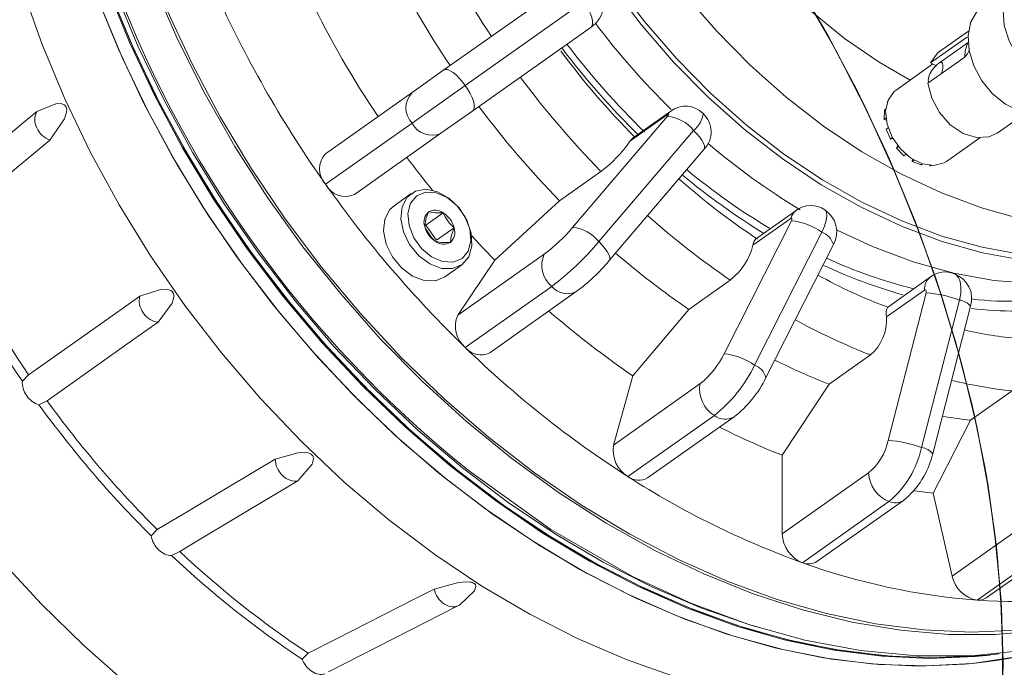
# Model space of a CAD drawing. Units: millimetres. Extents: x 5 to 415, y 5 to 292.
# Drawn here: x 196 to 212, y 58 to 68 of the extents above; entities that cross this region are included whole.
import ezdxf

# ---------------------------------------------------------------- set-up
doc = ezdxf.new("R2010")
doc.units = ezdxf.units.MM

msp = doc.modelspace()

# ---------------------------------------------------------------- linework, layer by layer
at = {"color": 7, "linetype": 'Continuous', "lineweight": 15}
for p, q in [((203.0616, 67.4746), (204.9593, 68.8163)), ((205.3007, 68.5678), (203.403, 67.2262)), ((205.4211, 68.1631), (203.5234, 66.8214)), ((205.4481, 68.1822), (205.4211, 68.1631)), ((211.4726, 68.0957), (211.0107, 67.7691)), ((210.8669, 67.5894), (211.4443, 67.9976)), ((210.9909, 67.5762), (211.4666, 67.9125)), ((211.4645, 67.9876), (211.4443, 67.9976)), ((211.4016, 67.6692), (210.8242, 67.261)), ((210.9509, 67.5479), (210.8669, 67.5894)), ((202.5494, 67.1125), (203.0616, 67.4746)), ((210.9039, 67.5711), (210.3121, 67.1527)), ((201.1636, 66.1328), (202.5494, 67.1125)), ((203.403, 67.2262), (202.5493, 66.6226)), ((210.1702, 66.9595), (210.174, 66.9645)), ((210.1702, 66.9595), (210.1729, 66.9614)), ((210.1717, 66.958), (210.1702, 66.9595)), ((203.5234, 66.8214), (203.0112, 66.4593)), ((206.6995, 66.8135), (206.0782, 66.3743)), ((210.1231, 66.682), (210.1284, 66.8307)), ((210.1284, 66.8307), (210.1477, 66.8443)), ((205.1242, 64.9523), (206.6441, 66.7351)), ((206.6471, 66.7598), (206.0397, 66.3304)), ((210.1231, 66.682), (210.1497, 66.7008)), ((210.1542, 66.6697), (210.1231, 66.682)), ((211.9344, 66.4627), (212.3963, 66.7892)), ((202.5493, 66.6226), (201.1636, 65.6429)), ((207.0663, 66.5064), (205.5464, 64.7235)), ((210.1546, 66.5243), (210.1849, 66.5457)), ((210.2209, 66.3676), (210.1546, 66.5243)), ((203.0112, 66.4593), (201.6255, 65.4796)), ((206.0397, 66.3304), (206.0788, 66.3736)), ((210.2209, 66.3676), (210.2528, 66.3901)), ((210.2608, 66.3758), (210.2209, 66.3676)), ((211.1203, 66.0096), (211.6531, 66.3862)), ((205.7114, 64.4195), (207.2314, 66.2024)), ((210.3173, 66.2233), (210.3416, 66.2557)), ((210.3173, 66.2233), (210.3494, 66.246)), ((210.4375, 66.1006), (210.3173, 66.2233)), ((210.4375, 66.1006), (210.4685, 66.1224)), ((210.573, 66.0083), (210.5742, 66.0441)), ((210.573, 66.0083), (210.6009, 66.0281)), ((210.7149, 65.9525), (210.573, 66.0083)), ((204.916, 65.3798), (205.58, 65.8492)), ((210.7149, 65.9525), (210.7369, 65.968)), ((210.8531, 65.937), (210.8499, 65.9445)), ((210.8531, 65.937), (210.8621, 65.9434)), ((210.8794, 65.9424), (210.8531, 65.937)), ((202.5379, 65.4945), (202.2608, 65.2985)), ((203.8794, 64.4249), (204.916, 65.3798)), ((208.7078, 65.2206), (208.0595, 64.7623)), ((202.7687, 64.9889), (203.0481, 65.1865)), ((207.5541, 62.9275), (208.634, 65.0592)), ((208.623, 65.095), (208.0156, 64.6656)), ((202.7687, 64.9889), (202.9446, 64.7456)), ((202.9446, 64.7456), (203.224, 64.9432)), ((209.1224, 64.8758), (208.0424, 62.7441)), ((208.2264, 62.5455), (209.3063, 64.6772)), ((203.2845, 63.5425), (204.6702, 64.5222)), ((203.069, 64.1554), (203.3461, 64.3513)), ((203.2845, 63.5425), (203.8794, 64.4249)), ((210.863, 64.1572), (210.1723, 63.6689)), ((204.7897, 64.0067), (203.404, 63.027)), ((206.9888, 63.6381), (207.6528, 64.1075)), ((203.7982, 62.9426), (205.1839, 63.9223)), ((210.7673, 63.9461), (210.1599, 63.5166)), ((210.1856, 61.5381), (210.7934, 63.9028)), ((206.0902, 62.5738), (206.9888, 63.6381)), ((211.3289, 63.7874), (210.7211, 61.4228)), ((210.8996, 61.3231), (211.5074, 63.6877)), ((209.2372, 62.4378), (209.9012, 62.9072)), ((196.4015, 62.5889), (196.3002, 62.4867)), ((205.7822, 61.4639), (206.0902, 62.5738)), ((205.7822, 61.4639), (207.1679, 62.4436)), ((208.4866, 61.3005), (209.2372, 62.4378)), ((211.5079, 61.8607), (212.1719, 62.3301)), ((196.5662, 62.1104), (196.6964, 62.1719)), ((207.3988, 61.9377), (206.0131, 60.958)), ((206.3285, 60.9361), (207.7144, 61.9159)), ((208.4865, 60.0387), (208.4866, 61.3005)), ((208.4865, 60.0387), (209.8722, 61.0184)), ((211.2131, 59.364), (210.9053, 60.6917)), ((210.1987, 60.5565), (208.813, 59.5768)), ((209.044, 59.5966), (210.4296, 60.5762)), ((211.2131, 59.364), (212.5988, 60.3437)), ((198.4646, 60.1073), (198.3666, 60.0082)), ((212.9988, 59.9573), (211.613, 58.9776)), ((211.7594, 59.0155), (213.1452, 59.9952)), ((198.6924, 59.6935), (198.8258, 59.7584)), ((201.212, 57.8287), (203.2926, 58.8898)), ((200.885, 58.1254), (200.7891, 58.0308)), ((211.9646, 58.1164), (211.5835, 58.0745)), ((210.8773, 58.054), (211.5973, 58.0843)), ((211.5835, 58.0745), (211.8199, 58.0983)), ((211.5973, 58.0843), (211.7175, 58.0955))]:
    msp.add_line(p, q, dxfattribs=at)
at = {"color": 7, "linetype": 'Continuous', "lineweight": 15, "flags": 128}
for points in [[(210.5359, 67.3109), (210.0396, 67.6003), (209.488, 67.9817), (208.9569, 68.414), (208.4519, 68.8929), (207.9782, 69.4134), (207.5405, 69.9701), (207.1434, 70.5574), (206.791, 71.1692), (206.4869, 71.7993), (206.2341, 72.4412), (206.0354, 73.0882), (205.8926, 73.7338), (205.8074, 74.3714), (205.7806, 74.9943), (205.8124, 75.5963), (205.9025, 76.171), (206.05, 76.7127), (206.2534, 77.2157), (206.5106, 77.675), (206.8189, 78.0857), (207.1753, 78.4438), (207.5759, 78.7454), (208.0168, 78.9875)], [(206.7884, 57.7454), (206.0012, 58.0213), (205.2159, 58.3574), (204.4367, 58.752), (203.6678, 59.203), (202.9133, 59.708), (202.1772, 60.2642), (201.4634, 60.8688), (200.7758, 61.5184), (200.118, 62.2096), (199.4934, 62.9388), (198.9056, 63.7021), (198.3575, 64.4953), (197.8521, 65.3142), (197.3922, 66.1545), (196.9801, 67.0117), (196.6181, 67.8811), (196.308, 68.7583), (196.0517, 69.6384)], [(198.1579, 69.5028), (198.4183, 68.8201), (198.8001, 67.9477), (199.2316, 67.0892), (199.7106, 66.2492), (200.2344, 65.4322), (200.8004, 64.6426), (201.4053, 63.8846), (202.0462, 63.1622), (202.7194, 62.4793), (203.4214, 61.8395), (204.1486, 61.2462), (204.8969, 60.7027), (205.6624, 60.2117), (206.441, 59.776), (207.2286, 59.3978), (208.021, 59.0792), (208.8139, 58.8218), (209.6031, 58.6271), (210.3844, 58.4961), (211.1536, 58.4294), (211.9067, 58.4275), (212.6395, 58.4903)], [(211.5835, 58.0745), (210.8456, 58.0442), (210.0897, 58.0783), (209.3198, 58.1765), (208.5399, 58.3382), (207.7543, 58.5627), (206.9671, 58.8487), (206.1825, 59.1947), (205.4048, 59.5989), (204.638, 60.0591), (203.8863, 60.5728), (203.1536, 61.1373), (202.4439, 61.7496), (201.761, 62.4064), (201.1085, 63.1042), (200.4899, 63.8394), (199.9084, 64.6079), (199.3673, 65.4057), (198.8693, 66.2285), (198.4172, 67.0719), (198.0133, 67.9314), (197.6598, 68.8025), (197.5589, 69.0794)], [(197.5687, 69.0517), (197.6598, 68.8025), (198.0133, 67.9314), (198.4172, 67.0719), (198.8693, 66.2285), (199.3673, 65.4057), (199.9084, 64.6079), (200.4899, 63.8394), (201.1085, 63.1042), (201.761, 62.4064), (202.4439, 61.7496), (203.1536, 61.1373), (203.8863, 60.5728), (204.638, 60.0591), (205.4048, 59.5989), (206.1825, 59.1947), (206.9671, 58.8487), (207.7543, 58.5627), (208.5399, 58.3382), (209.3198, 58.1765), (210.0897, 58.0783), (210.8456, 58.0442), (211.5835, 58.0745)], [(211.2977, 58.0641), (210.9838, 58.0546), (210.2307, 58.078), (209.4628, 58.1655), (208.6843, 58.3167), (207.8993, 58.5308), (207.1121, 58.8067), (206.3268, 59.1428), (205.5476, 59.5374), (204.7787, 59.9884), (204.0242, 60.4933), (203.2881, 61.0496), (202.5743, 61.6541), (201.8867, 62.3038), (201.2288, 62.995), (200.6043, 63.7242), (200.0165, 64.4874), (199.4684, 65.2806), (198.963, 66.0996), (198.5031, 66.9399), (198.091, 67.797), (197.729, 68.6665), (197.5727, 69.0892)], [(197.5727, 69.0892), (197.6736, 68.8123), (198.0271, 67.9412), (198.431, 67.0817), (198.8831, 66.2383), (199.3811, 65.4155), (199.9223, 64.6177), (200.5037, 63.8492), (201.1223, 63.114), (201.7749, 62.4162), (202.4578, 61.7594), (203.1675, 61.1471), (203.9001, 60.5826), (204.6519, 60.0689), (205.4187, 59.6087), (206.1964, 59.2045), (206.981, 58.8585), (207.7682, 58.5725), (208.5538, 58.348), (209.3337, 58.1863), (210.1036, 58.0881), (210.566, 58.0597)], [(208.072, 58.5481), (207.9686, 58.5798), (207.1814, 58.8556), (206.3961, 59.1918), (205.6169, 59.5864), (204.848, 60.0374), (204.0935, 60.5423), (203.3574, 61.0986), (202.6436, 61.7031), (201.956, 62.3528), (201.2981, 63.044), (200.6736, 63.7732), (200.0857, 64.5364), (199.5377, 65.3296), (199.0323, 66.1486), (198.5724, 66.9888), (198.1603, 67.846), (197.7982, 68.7155), (197.642, 69.1381)], [(208.5927, 69.0909), (209.1596, 68.1329), (209.6806, 67.1549), (210.1535, 66.1607), (210.5765, 65.1543), (210.948, 64.1397), (211.2665, 63.1208), (211.5307, 62.1016), (211.7396, 61.0863), (211.8923, 60.0787), (211.9882, 59.083), (212.0271, 58.1029), (212.0087, 57.1424)], [(208.5927, 69.0909), (209.1596, 68.1329), (209.6806, 67.1549), (210.1535, 66.1607), (210.5765, 65.1543), (210.948, 64.1397), (211.2665, 63.1208), (211.5307, 62.1016), (211.7396, 61.0863), (211.8923, 60.0787), (211.9882, 59.083), (212.0271, 58.1029), (212.0087, 57.1424)], [(208.5927, 69.0909), (209.1596, 68.1329), (209.6806, 67.1549), (210.1535, 66.1607), (210.5765, 65.1543), (210.948, 64.1397), (211.2665, 63.1208), (211.5307, 62.1016), (211.7396, 61.0863), (211.8923, 60.0787), (211.9882, 59.083), (212.0271, 58.1029), (212.0087, 57.1424)], [(211.4103, 57.952), (210.6724, 57.9218), (209.9165, 57.9558), (209.1466, 58.054), (208.3667, 58.2158), (207.5811, 58.4403), (206.7939, 58.7263), (206.0093, 59.0723), (205.2316, 59.4764), (204.4648, 59.9366), (203.7131, 60.4503), (202.9804, 61.0148), (202.2707, 61.6271), (201.5878, 62.2839), (200.9353, 62.9818), (200.3166, 63.7169), (199.7352, 64.4854), (199.1941, 65.2832), (198.6961, 66.106), (198.2439, 66.9494), (197.8401, 67.809), (197.4866, 68.6801), (197.3857, 68.9569)], [(212.243, 58.0683), (211.5312, 57.9633), (210.7968, 57.9224), (210.0436, 57.9457), (209.2757, 58.0332), (208.4972, 58.1844), (207.7123, 58.3985), (206.925, 58.6744), (206.1397, 59.0105), (205.3606, 59.4051), (204.5917, 59.8561), (203.8371, 60.3611), (203.101, 60.9173), (202.3872, 61.5219), (201.6996, 62.1715), (201.0418, 62.8628), (200.4173, 63.592), (199.8294, 64.3552), (199.2813, 65.1484), (198.776, 65.9673), (198.316, 66.8076), (197.9039, 67.6648), (197.5419, 68.5343), (197.3857, 68.9569)], [(212.3279, 64.5193), (211.6915, 64.6349), (211.0484, 64.8137), (210.4038, 65.0544), (209.7629, 65.3551), (209.1308, 65.7133), (208.5127, 66.1261), (207.9134, 66.5902), (207.3379, 67.1019), (206.7908, 67.657), (206.2764, 68.2512), (205.7989, 68.8795)], [(208.6612, 68.9803), (209.2228, 68.0197), (209.7383, 67.0396), (210.2055, 66.0438), (210.6226, 65.0363), (210.988, 64.0209), (211.3001, 63.0018), (211.5579, 61.9829), (211.7603, 60.9682), (211.9064, 59.9619), (211.9957, 58.9677), (212.0279, 57.9897), (212.0028, 57.0318)], [(208.6612, 68.9803), (209.2228, 68.0197), (209.7383, 67.0396), (210.2055, 66.0438), (210.6226, 65.0363), (210.988, 64.0209), (211.3001, 63.0018), (211.5579, 61.9829), (211.7603, 60.9682), (211.9064, 59.9619), (211.9957, 58.9677), (212.0279, 57.9897), (212.0028, 57.0318)], [(208.6612, 68.9803), (209.2228, 68.0197), (209.7383, 67.0396), (210.2055, 66.0438), (210.6226, 65.0363), (210.988, 64.0209), (211.3001, 63.0018), (211.5579, 61.9829), (211.7603, 60.9682), (211.9064, 59.9619), (211.9957, 58.9677), (212.0279, 57.9897), (212.0028, 57.0318)], [(208.7342, 68.8608), (209.2902, 67.8976), (209.7996, 66.9153), (210.2607, 65.9179), (210.6713, 64.9091), (211.0301, 63.893), (211.3355, 62.8737), (211.5864, 61.8551), (211.7817, 60.8413), (211.9208, 59.8362), (212.0029, 58.8439), (212.0279, 57.8682)], [(208.7342, 68.8608), (209.2902, 67.8976), (209.7996, 66.9153), (210.2607, 65.9179), (210.6713, 64.9091), (211.0301, 63.893), (211.3355, 62.8737), (211.5864, 61.8551), (211.7817, 60.8413), (211.9208, 59.8362), (212.0029, 58.8439), (212.0279, 57.8682)], [(208.7342, 68.8608), (209.2902, 67.8976), (209.7996, 66.9153), (210.2607, 65.9179), (210.6713, 64.9091), (211.0301, 63.893), (211.3355, 62.8737), (211.5864, 61.8551), (211.7817, 60.8413), (211.9208, 59.8362), (212.0029, 58.8439), (212.0279, 57.8682)], [(213.424, 67.2709), (213.2749, 67.1986), (213.0714, 67.1754), (212.8513, 67.2198), (212.6309, 67.3285), (212.4265, 67.4935), (212.2532, 67.7026), (212.1239, 67.9402), (212.0483, 68.1887), (212.0319, 68.4297), (212.0759, 68.6454), (212.1771, 68.8196), (212.2695, 68.904)], [(205.7414, 68.8383), (206.2243, 68.2029), (206.7445, 67.602), (207.2979, 67.0406), (207.8799, 66.5231), (208.486, 66.0537), (209.1112, 65.6362), (209.7504, 65.2739), (210.3986, 64.9698), (211.0505, 64.7264), (211.7009, 64.5455), (212.3446, 64.4287)], [(212.3266, 65.0839), (211.6835, 65.2627), (211.0389, 65.5035), (210.398, 65.8041), (209.7659, 66.1623), (209.1478, 66.5751), (208.5486, 67.0392), (207.973, 67.5509), (207.4259, 68.1061), (206.9115, 68.7002)], [(208.8014, 68.7495), (209.352, 67.7839), (209.856, 66.7997), (210.3112, 65.8006), (210.7159, 64.7908), (211.0685, 63.7742), (211.3676, 62.7547), (211.6121, 61.7365), (211.8009, 60.7235), (211.9333, 59.7197), (212.0088, 58.7291), (212.0271, 57.7556)], [(208.8014, 68.7495), (209.352, 67.7839), (209.856, 66.7997), (210.3112, 65.8006), (210.7159, 64.7908), (211.0685, 63.7742), (211.3676, 62.7547), (211.6121, 61.7365), (211.8009, 60.7235), (211.9333, 59.7197), (212.0088, 58.7291), (212.0271, 57.7556)], [(208.8014, 68.7495), (209.352, 67.7839), (209.856, 66.7997), (210.3112, 65.8006), (210.7159, 64.7908), (211.0685, 63.7742), (211.3676, 62.7547), (211.6121, 61.7365), (211.8009, 60.7235), (211.9333, 59.7197), (212.0088, 58.7291), (212.0271, 57.7556)], [(205.4211, 68.1631), (205.4383, 68.1846), (205.4459, 68.2178), (205.4436, 68.2615), (205.4317, 68.314), (205.4104, 68.3732), (205.3807, 68.4369), (205.3437, 68.5026), (205.3007, 68.5678)], [(212.2605, 58.4964), (211.5178, 58.466), (210.7569, 58.5005), (209.9819, 58.5998), (209.1969, 58.7631), (208.4061, 58.9898), (207.6138, 59.2786), (206.8242, 59.6279), (206.0416, 60.0358), (205.2701, 60.5002), (204.5139, 61.0186), (203.7771, 61.5882), (203.0635, 62.2059), (202.3771, 62.8684), (201.7216, 63.5722), (201.1003, 64.3135), (200.5167, 65.0884), (199.9739, 65.8925), (199.4748, 66.7218), (199.0221, 67.5716), (198.6182, 68.4375)], [(211.7036, 68.5039), (211.6112, 68.4196), (211.51, 68.2453), (211.466, 68.0297), (211.4825, 67.7887), (211.5581, 67.5402), (211.6873, 67.3025), (211.8606, 67.0935), (212.0651, 66.9285), (212.2855, 66.8197), (212.5056, 66.7753), (212.7091, 66.7986), (212.8582, 66.8708)], [(211.0107, 67.7691), (210.9786, 67.7438), (210.8669, 67.5894)], [(211.0614, 67.5053), (211.0645, 67.5528), (211.0591, 67.5843), (211.0435, 67.5976), (211.0161, 67.5915), (210.9793, 67.5676), (210.9378, 67.5305), (210.8958, 67.4825), (210.8589, 67.4258), (210.8352, 67.3664), (210.8293, 67.3126), (210.8403, 67.2695), (210.8403, 67.2695)], [(203.403, 67.2262), (203.3558, 67.2884), (203.3062, 67.3452), (203.2561, 67.3944), (203.2074, 67.4342), (203.1619, 67.463), (203.1214, 67.4797), (203.0876, 67.4836), (203.0616, 67.4746)], [(211.0417, 67.4147), (211.052, 67.4525), (211.0614, 67.5053)], [(203.5234, 66.8214), (203.5405, 66.8429), (203.5481, 66.8762), (203.5459, 66.9199), (203.5339, 66.9723), (203.5127, 67.0315), (203.483, 67.0952), (203.4459, 67.1609), (203.403, 67.2262)], [(210.3121, 67.1527), (210.2827, 67.1294), (210.1852, 66.9932), (210.1453, 66.8122), (210.1673, 66.6063), (210.2488, 66.3976), (210.3809, 66.2088), (210.5493, 66.0603), (210.7359, 65.9683), (210.9203, 65.9427), (211.0825, 65.9863), (211.1203, 66.0096)], [(210.8242, 67.261), (210.8848, 67.0216), (211.0086, 66.7923), (211.1823, 66.5978), (211.3873, 66.4591), (211.6014, 66.3911), (211.8017, 66.4011), (211.9344, 66.4627)], [(196.5347, 66.808), (196.284, 66.6004), (195.2096, 65.7105), (194.8363, 65.4013)], [(196.5347, 66.808), (196.835, 66.9305), (196.9192, 66.9352), (196.9641, 66.9224), (196.9798, 66.9121), (196.9949, 66.8959), (197.0034, 66.8807), (197.0091, 66.8634), (197.0124, 66.839), (197.0098, 66.7986), (196.9745, 66.6894), (196.7431, 66.3513)], [(206.6995, 66.8135), (206.6844, 66.8018), (206.6471, 66.7598)], [(206.6441, 66.7351), (206.6512, 66.7439), (206.6568, 66.7518), (206.6605, 66.7583), (206.662, 66.763), (206.6614, 66.7656), (206.6585, 66.7659), (206.6537, 66.7639), (206.6471, 66.7598)], [(207.2314, 66.2024), (207.2315, 66.2026), (207.2416, 66.2265), (207.2395, 66.2594), (207.2255, 66.3001), (207.1999, 66.3471), (207.1639, 66.3984), (207.1188, 66.4522), (207.0663, 66.5064)], [(195.0448, 64.9444), (195.3133, 65.1669), (196.3877, 66.0569), (196.7431, 66.3513)], [(203.3522, 64.3557), (203.2007, 64.2908), (203.0212, 64.2945), (202.8331, 64.3663), (202.6569, 64.4983), (202.5115, 64.6764), (202.4128, 64.8812), (202.3714, 65.0905), (202.3919, 65.2817), (202.472, 65.4339), (202.603, 65.5308), (202.7708, 65.5618), (202.9571, 65.5236), (203.1418, 65.4202), (203.3049, 65.263), (203.4286, 65.0689), (203.4996, 64.859), (203.5102, 64.656), (203.4592, 64.482), (203.3522, 64.3557)], [(203.3515, 64.4531), (203.4502, 64.5726), (203.4931, 64.7382), (203.4752, 64.9301), (203.3985, 65.125), (203.2723, 65.2995), (203.1119, 65.4325), (202.9366, 65.5079), (202.7675, 65.5168), (202.625, 65.4579), (202.5263, 65.3385), (202.4833, 65.1728), (202.5013, 64.981), (202.578, 64.7861), (202.7041, 64.6116), (202.8645, 64.4786), (203.0399, 64.4031), (203.209, 64.3943), (203.3515, 64.4531)], [(202.2608, 65.2985), (202.1948, 65.238), (202.1147, 65.0857), (202.0943, 64.8946), (202.1356, 64.6853), (202.2343, 64.4805), (202.3797, 64.3024), (202.556, 64.1703), (202.7441, 64.0986), (202.9236, 64.0949), (203.075, 64.1597), (203.075, 64.1597)], [(209.1699, 65.2351), (209.1751, 65.2313), (209.1982, 65.1945), (209.2044, 65.1363), (209.1931, 65.0605), (209.1652, 64.9718), (209.1224, 64.8758)], [(202.7524, 64.9679), (202.7712, 65.0821), (202.8123, 65.1988)], [(202.8123, 65.1988), (202.9252, 65.1828), (203.0481, 65.1865)], [(208.634, 65.0592), (208.6388, 65.0698), (208.6419, 65.0797), (208.6432, 65.0881), (208.6425, 65.0946), (208.6399, 65.0987), (208.6356, 65.1002), (208.6298, 65.0989), (208.623, 65.095)], [(203.224, 64.9432), (203.1786, 64.8101), (203.1641, 64.7123)], [(209.366, 64.9077), (209.9367, 64.6433), (210.5886, 64.3998), (211.239, 64.2189), (211.8826, 64.1021), (212.5143, 64.0502), (213.129, 64.0638), (213.7216, 64.1426), (214.2875, 64.286), (214.8221, 64.493)], [(203.8794, 64.4249), (203.6918, 64.619), (203.5071, 64.8167), (203.5067, 64.8173)], [(208.0156, 64.6656), (208.0367, 64.7315), (208.0598, 64.7618)], [(203.1641, 64.7123), (203.0245, 64.7094), (202.9283, 64.7246)], [(205.7114, 64.4195), (205.7116, 64.4198), (205.7216, 64.4437), (205.7196, 64.4766), (205.7055, 64.5173), (205.68, 64.5643), (205.644, 64.6156), (205.5989, 64.6694), (205.5464, 64.7235)], [(211.2442, 64.2114), (211.2718, 64.1971), (211.3133, 64.1511), (211.341, 64.0823), (211.3532, 63.995), (211.3491, 63.8945), (211.3289, 63.7874)], [(198.1843, 63.8492), (198.5151, 63.957), (198.6115, 63.9603), (198.6646, 63.9481), (198.684, 63.9386), (198.7033, 63.9238), (198.7149, 63.9099), (198.7236, 63.894), (198.7303, 63.8719), (198.7322, 63.8352), (198.7046, 63.7365), (198.479, 63.4323)], [(198.1843, 63.8492), (197.9212, 63.6632), (196.7934, 62.866), (196.4015, 62.5889)], [(210.7934, 63.9028), (210.7956, 63.9147), (210.7961, 63.9258), (210.7948, 63.9355), (210.7917, 63.9432), (210.7871, 63.9483), (210.7812, 63.9505), (210.7745, 63.9498), (210.7673, 63.9461)], [(196.6964, 62.1719), (196.9783, 62.3712), (198.106, 63.1685), (198.479, 63.4323)], [(210.9053, 60.6917), (211.001, 60.8774), (211.5079, 61.8607)], [(200.3573, 61.2392), (200.7186, 61.3408), (200.826, 61.3463), (200.8863, 61.3374), (200.9087, 61.3298), (200.9313, 61.3176), (200.9454, 61.306), (200.9563, 61.2927), (200.9654, 61.2739), (200.9703, 61.2426), (200.9471, 61.1573), (200.7183, 60.8904)], [(200.3573, 61.2392), (200.078, 61.0722), (198.8807, 60.3561), (198.4646, 60.1073)], [(215.3068, 59.3553), (214.6606, 58.9504), (213.9278, 58.6044), (213.1489, 58.3432), (212.3533, 58.1727), (211.5251, 58.0852), (210.6447, 58.0828), (209.7423, 58.1689), (208.8505, 58.3372), (207.9503, 58.5874), (207.0216, 58.9289), (206.0974, 59.3527), (204.7731, 60.1113), (203.4731, 61.0425)], [(198.8258, 59.7584), (199.125, 59.9374), (200.3223, 60.6535), (200.7183, 60.8904)], [(210.9053, 60.6917), (210.6875, 60.7183), (210.6104, 60.7291)], [(209.9384, 55.7057), (209.7046, 55.5509), (209.1097, 55.2163), (208.4788, 54.942), (207.8154, 54.7293), (207.123, 54.5795), (206.4053, 54.4932), (205.6661, 54.4711), (204.9094, 54.5131), (204.1391, 54.6191), (203.3595, 54.7885), (202.5747, 55.0204), (201.7888, 55.3135), (201.006, 55.6664), (200.2306, 56.077), (199.4666, 56.5433), (198.7182, 57.0627), (197.9893, 57.6325), (197.2838, 58.2496), (196.6055, 58.9108), (195.958, 59.6124)], [(202.9057, 59.1558), (203.2952, 59.2602), (203.4118, 59.2714), (203.4776, 59.268), (203.5021, 59.2633), (203.5271, 59.255), (203.5428, 59.2466), (203.555, 59.2366), (203.5655, 59.2222), (203.5718, 59.1973), (203.549, 59.1275), (203.3084, 58.8989)], [(202.9057, 59.1558), (202.6075, 59.0037), (201.3292, 58.3519), (200.885, 58.1254)]]:
    msp.add_lwpolyline(points, dxfattribs=at)
at = {"color": 7, "linetype": 'Continuous', "lineweight": 15}
for centre, radius, start, end in [((216.2277, 76.3061), 14.9204, 206.11853, 213.76455), ((215.5637, 75.8366), 14.9204, 206.11853, 213.76455), ((214.8336, 75.2905), 18.2227, 199.65873, 231.43333), ((205.2172, 68.5088), 0.4, 305.26, 35.26), ((216.2251, 76.3055), 18.4538, 204.58696, 215.29613), ((215.2047, 75.5836), 15.8954, 206.02448, 213.85858), ((215.368, 75.6706), 12.3701, 217.03741, 225.54932), ((211.9293, 67.6905), 0.5143, 154.58824, 179.94615), ((214.4308, 74.7471), 11.7771, 216.28022, 225.11083), ((214.9294, 75.3594), 12.5005, 217.05444, 225.61578), ((214.7814, 75.2545), 12.2166, 217.0749, 225.88304), ((211.2234, 67.879), 0.2753, 310.34163, 346.57476), ((216.2399, 76.2887), 14.9204, 216.75545, 224.40147), ((202.8091, 66.8675), 0.3571, 136.68162, 223.30969), ((215.5759, 75.8193), 14.9204, 216.75545, 224.40147), ((206.9373, 66.5055), 0.3891, 43.89237, 127.75202), ((206.5739, 66.1015), 0.6375, 39.42777, 83.67235), ((206.7755, 66.853), 0.4525, 309.98986, 350.71979), ((206.9503, 66.4823), 0.3967, 315.11183, 47.62006), ((202.8669, 66.7859), 0.3571, 207.21031, 293.83838), ((204.466, 67.3739), 1.8883, 306.15309, 326.45227), ((214.3335, 74.5044), 10.8097, 229.36376, 239.04722), ((201.4234, 65.8878), 0.3571, 136.68162, 223.30969), ((215.3515, 75.6717), 16.0663, 216.68083, 219.05657), ((213.739, 74.0652), 10.6333, 230.35368, 239.21604), ((214.1865, 73.999), 11.0657, 228.33648, 236.58464), ((213.8904, 74.1821), 10.9286, 230.12576, 238.57628), ((216.2386, 76.2865), 18.4538, 215.22387, 225.93304), ((201.4812, 65.8062), 0.3571, 207.21031, 293.83838), ((202.9211, 65.0189), 0.2103, 52.84985, 121.16665), ((208.8382, 65.0411), 0.2219, 126.00228, 165.93568), ((208.9452, 64.9205), 0.3827, 54.37928, 128.39479), ((208.9465, 64.8819), 0.414, 330.35782, 57.63014), ((202.9567, 65.0381), 0.216, 131.94205, 198.98027), ((202.8286, 64.8425), 0.408, 14.28576, 57.45272), ((203.6994, 65.4721), 0.7111, 203.68412, 228.05436), ((215.2234, 75.1987), 13.4286, 228.50437, 235.68331), ((208.5302, 64.0404), 1.0241, 54.66714, 84.1775), ((210.6525, 72.3659), 17.2823, 205.43091, 214.45216), ((203.1479, 65.0685), 0.408, 194.28556, 237.45272), ((203.4037, 65.2535), 0.7112, 203.68461, 228.05367), ((203.0197, 64.8729), 0.216, 311.94209, 18.98006), ((203.0221, 66.7164), 2.7443, 306.91005, 319.99542), ((205.0539, 64.3187), 0.6375, 39.42765, 83.67247), ((210.5362, 72.2835), 17.2812, 205.34829, 214.53477), ((209.0183, 64.595), 0.2996, 15.93281, 69.65763), ((203.0553, 64.8922), 0.2103, 232.84988, 301.16662), ((202.0429, 67.6638), 4.5738, 306.91008, 319.99539), ((207.0315, 64.9084), 1.0136, 307.80387, 346.14286), ((205.0645, 64.342), 0.4335, 155.44051, 230.66409), ((214.5306, 74.6901), 13.38, 229.34524, 235.69066), ((212.5339, 71.7279), 7.9981, 245.33367, 255.9326), ((203.3586, 66.3871), 3.0671, 306.52253, 320.09542), ((212.6709, 71.8703), 8.3094, 244.8522, 254.30601), ((212.1429, 68.9126), 5.1456, 263.0887, 299.05775), ((212.8557, 70.9748), 7.7762, 240.77297, 249.90061), ((211.0184, 63.9598), 0.2514, 129.23729, 183.12914), ((211.0955, 63.8614), 0.3762, 66.85664, 128.17833), ((211.1043, 63.8098), 0.4212, 343.14625, 70.71623), ((205.0406, 64.2158), 0.3266, 219.80992, 296.01288), ((210.6471, 61.9236), 1.9846, 69.90713, 85.77287), ((210.3689, 63.5706), 0.2159, 153.91432, 194.4727), ((211.2972, 63.5209), 0.2683, 38.42424, 83.2087), ((212.2219, 69.5062), 5.8951, 263.171, 277.37992), ((203.6788, 63.3623), 0.4335, 155.44051, 230.66409), ((214.1145, 74.3764), 14.272, 228.96222, 235.78908), ((209.4229, 63.4699), 0.7384, 310.36444, 3.63099), ((213.8995, 73.033), 10.8866, 241.44199, 248.45258), ((212.6317, 68.306), 5.1442, 256.26196, 266.09385), ((215.0219, 74.9976), 16.6814, 225.85682, 237.31311), ((203.6549, 63.2361), 0.3266, 219.80791, 296.03449), ((206.3001, 63.5322), 1.3922, 308.55912, 334.25342), ((207.4502, 61.9087), 1.0241, 54.66712, 84.17757), ((205.9525, 63.752), 2.3203, 308.55906, 334.25348), ((207.9383, 62.4632), 0.2996, 15.93227, 69.65815), ((213.1744, 72.4224), 10.7329, 243.39815, 248.47945), ((206.6474, 63.3064), 1.7527, 307.49393, 334.26966), ((207.6556, 62.3605), 0.4948, 170.3359, 238.72697), ((213.0996, 70.5487), 8.2708, 256.73471, 263.55983), ((210.5496, 72.2645), 17.2812, 215.98523, 225.17171), ((210.6661, 72.3467), 17.2823, 216.06784, 225.08909), ((207.5725, 62.1576), 0.2803, 231.69282, 300.41449), ((212.3999, 69.8327), 8.0218, 260.34247, 263.61526), ((212.664, 71.9574), 11.4464, 243.07983, 248.59491), ((206.2699, 61.3808), 0.4948, 170.3359, 238.72697), ((209.265, 61.7389), 0.9423, 310.12168, 347.69778), ((210.0393, 59.559), 1.9846, 69.90701, 85.77299), ((209.1867, 61.7574), 1.5705, 310.12172, 347.69771), ((209.5878, 61.6272), 1.3466, 308.6958, 346.94524), ((210.6894, 61.1563), 0.2683, 38.42299, 83.20995), ((213.4602, 72.5263), 13.7582, 237.2285, 250.25843), ((206.1868, 61.178), 0.2804, 231.69695, 300.35991), ((210.39, 61.0381), 0.5182, 182.18201, 248.33799), ((210.2953, 60.7876), 0.2505, 247.33523, 302.44969), ((209.0043, 60.0584), 0.5182, 182.18201, 248.33799), ((209.4109, 71.0563), 15.6205, 226.67121, 236.49869), ((209.5272, 71.1382), 15.6212, 226.75953, 236.41037), ((208.9095, 59.8079), 0.2505, 247.3346, 302.46296), ((212.417, 69.5762), 10.6291, 250.1801, 265.66224), ((211.6974, 59.4651), 0.4948, 191.79298, 260.18426), ((212.2307, 67.105), 8.1508, 265.6543, 284.14328), ((211.634, 59.1986), 0.2219, 264.58676, 304.42606), ((210.806, 65.3447), 7.4173, 274.67323, 290.53045)]:
    msp.add_arc(centre, radius, start, end, dxfattribs=at)
for centre, major_axis, ratio, start_param, end_param in [((196.7581, 66.614), (-0.1825, 0.2382), 0.7655948, 0.2618333, 2.2976877), ((198.4305, 63.7106), (-0.1732, 0.245), 0.7681363, 0.5528692, 2.5887235), ((196.5458, 62.3782), (-0.1732, 0.245), 0.7177206, 0.6951908, 2.4464018), ((200.61, 61.1658), (-0.1638, 0.2515), 0.7655948, 0.843905, 2.8797593), ((198.6091, 59.969), (-0.1707, 0.2471), 0.7162275, 0.9685865, 2.7197976), ((203.1482, 59.1529), (-0.1553, 0.2571), 0.7582935, 1.1310223, 3.1668766), ((201.012, 58.0635), (-0.1692, 0.2491), 0.7122122, 1.2385513, 2.9897623)]:
    msp.add_ellipse(centre, major_axis=major_axis, ratio=ratio, start_param=start_param, end_param=end_param, dxfattribs=at)

doc.saveas('drawing.dxf')
